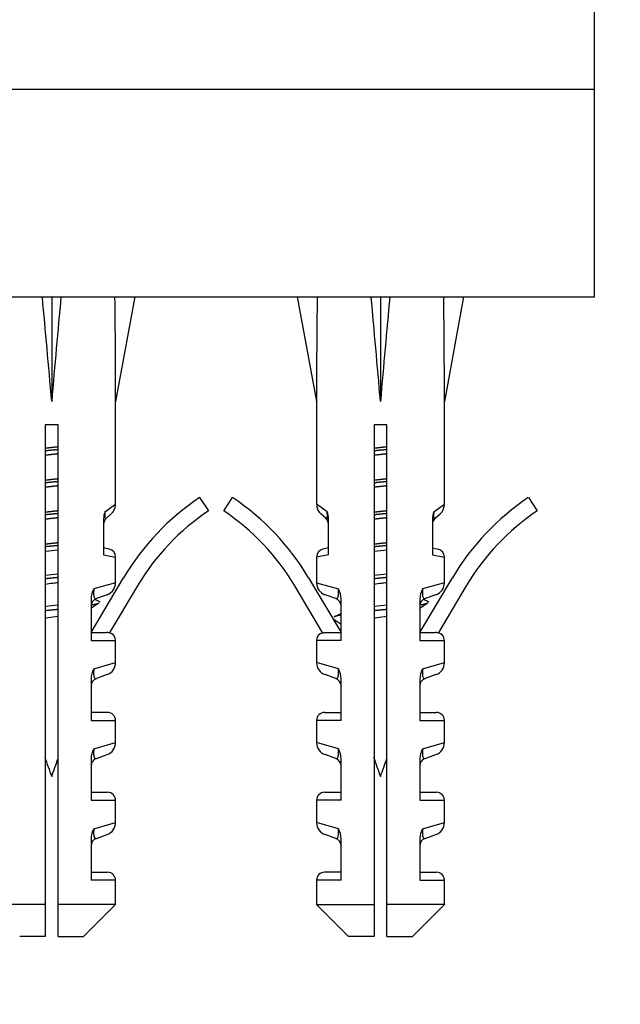
# Model space of a CAD drawing. Units: millimetres. Extents: x 0 to 1978, y 0 to 2950.
# Drawn here: x 892 to 929, y 1432 to 1493 of the extents above; entities that cross this region are included whole.
import ezdxf
from ezdxf import colors
from ezdxf.entities.mleader import LeaderData, LeaderLine
from ezdxf.math import Vec2, Vec3

# ---------------------------------------------------------------- set-up
doc = ezdxf.new("R2010")
doc.units = ezdxf.units.MM
doc.layers.add('DV1_Défaut', color=7, linetype='Continuous')
doc.layers.add('Défaut', color=7, linetype='Continuous')

# ---------------------------------------------------------------- blocks, each defined once
blk = doc.blocks.new('_DOT')
at = {"color": 0}
blk.add_line((0, 0), (-1, 0), dxfattribs=at)
at = {"color": 0, "const_width": 0.333}
blk.add_lwpolyline([(-0.1665, 0, 1), (0.1665, 0, 1)], format="xyb", close=True, dxfattribs=at)
blk = doc.blocks.new('SE')
at = {"layer": 'DV1_Défaut', "color": 7, "linetype": 'Continuous'}
for p, q in [((927.563, 1488.858), (927.563, 1530.858)), ((830.563, 1488.858), (927.563, 1488.858)), ((830.563, 1488.858), (927.563, 1488.858)), ((927.563, 1475.858), (927.563, 1488.858)), ((830.563, 1475.858), (927.563, 1475.858)), ((893.026, 1475.834), (893.605, 1475.858)), ((894.185, 1475.834), (893.605, 1475.858)), ((893.605, 1475.858), (893.605, 1469.322)), ((897.563, 1475.834), (898.805, 1475.858)), ((898.805, 1475.858), (897.605, 1469.322)), ((910.213, 1475.834), (908.97, 1475.858)), ((908.97, 1475.858), (910.17, 1469.322)), ((913.591, 1475.834), (914.17, 1475.858)), ((914.75, 1475.834), (914.17, 1475.858)), ((914.17, 1475.858), (914.17, 1469.322)), ((918.128, 1475.834), (919.37, 1475.858)), ((919.37, 1475.858), (918.17, 1469.322)), ((897.605, 1462.886), (897.605, 1469.322)), ((910.17, 1469.322), (910.17, 1462.886)), ((918.17, 1462.886), (918.17, 1469.322)), ((894.005, 1467.858), (893.205, 1467.858)), ((893.205, 1467.858), (893.205, 1437.858)), ((894.005, 1437.858), (894.005, 1467.858)), ((914.57, 1467.858), (913.77, 1467.858)), ((913.77, 1467.858), (913.77, 1437.858)), ((914.57, 1437.858), (914.57, 1467.858)), ((896.94, 1462.422), (897.605, 1462.886)), ((902.853, 1463.307), (903.411, 1462.478)), ((904.364, 1462.478), (904.922, 1463.307)), ((910.836, 1462.422), (910.17, 1462.886)), ((917.505, 1462.422), (918.17, 1462.886)), ((923.419, 1463.307), (923.977, 1462.478)), ((897.028, 1462.019), (897.331, 1462.283)), ((910.748, 1462.019), (910.445, 1462.283)), ((917.593, 1462.019), (917.896, 1462.283)), ((896.856, 1461.97), (896.856, 1459.73)), ((910.919, 1459.73), (910.919, 1461.97)), ((917.422, 1461.97), (917.422, 1459.73)), ((897.211, 1460.076), (896.856, 1460.153)), ((910.919, 1460.153), (910.564, 1460.076)), ((917.422, 1460.153), (917.777, 1460.076)), ((896.856, 1459.73), (897.605, 1459.588)), ((897.605, 1457.983), (897.605, 1459.588)), ((910.919, 1459.73), (910.17, 1459.588)), ((910.17, 1459.588), (910.17, 1457.983)), ((917.422, 1459.73), (918.17, 1459.588)), ((918.17, 1457.983), (918.17, 1459.588)), ((896.067, 1454.869), (898.106, 1458.292)), ((897.605, 1457.983), (896.238, 1457.592)), ((909.669, 1458.292), (911.708, 1454.869)), ((910.17, 1457.983), (911.537, 1457.592)), ((916.633, 1454.869), (918.672, 1458.292)), ((918.17, 1457.983), (916.804, 1457.592)), ((898.965, 1457.781), (897.211, 1454.835)), ((910.565, 1454.835), (908.81, 1457.781)), ((919.531, 1457.781), (917.776, 1454.835)), ((896.067, 1456.955), (896.067, 1454.369)), ((897.075, 1457.23), (896.399, 1456.988)), ((911.377, 1456.988), (910.701, 1457.23)), ((911.708, 1454.369), (911.708, 1456.955)), ((916.633, 1456.955), (916.633, 1454.369)), ((917.64, 1457.23), (916.964, 1456.988)), ((896.067, 1454.869), (897.024, 1454.869)), ((910.752, 1454.869), (911.708, 1454.869)), ((916.633, 1454.869), (917.589, 1454.869)), ((896.067, 1454.369), (897.605, 1454.369)), ((897.605, 1452.983), (897.605, 1454.369)), ((911.708, 1454.369), (910.17, 1454.369)), ((910.17, 1454.369), (910.17, 1452.983)), ((916.633, 1454.369), (918.17, 1454.369)), ((918.17, 1452.983), (918.17, 1454.369)), ((896.238, 1452.592), (897.605, 1452.983)), ((911.537, 1452.592), (910.17, 1452.983)), ((916.804, 1452.592), (918.17, 1452.983)), ((896.067, 1451.955), (896.067, 1449.369)), ((897.075, 1452.23), (896.399, 1451.988)), ((911.377, 1451.988), (910.701, 1452.23)), ((911.708, 1449.369), (911.708, 1451.955)), ((916.633, 1451.955), (916.633, 1449.369)), ((917.64, 1452.23), (916.964, 1451.988)), ((897.105, 1449.869), (896.067, 1449.869)), ((896.067, 1449.369), (897.605, 1449.369)), ((897.605, 1447.983), (897.605, 1449.369)), ((911.708, 1449.369), (910.17, 1449.369)), ((910.17, 1449.369), (910.17, 1447.983)), ((910.67, 1449.869), (911.708, 1449.869)), ((916.633, 1449.869), (917.67, 1449.869)), ((916.633, 1449.369), (918.17, 1449.369)), ((918.17, 1447.983), (918.17, 1449.369)), ((896.238, 1447.592), (897.605, 1447.983)), ((911.537, 1447.592), (910.17, 1447.983)), ((916.804, 1447.592), (918.17, 1447.983)), ((896.067, 1446.955), (896.067, 1444.369)), ((896.399, 1446.988), (897.075, 1447.23)), ((911.377, 1446.988), (910.701, 1447.23)), ((911.708, 1444.369), (911.708, 1446.955)), ((916.633, 1446.955), (916.633, 1444.369)), ((916.964, 1446.988), (917.64, 1447.23)), ((896.067, 1444.869), (897.105, 1444.869)), ((896.067, 1444.369), (897.605, 1444.369)), ((897.605, 1442.983), (897.605, 1444.369)), ((911.708, 1444.369), (910.17, 1444.369)), ((910.17, 1444.369), (910.17, 1442.983)), ((910.67, 1444.869), (911.708, 1444.869)), ((916.633, 1444.869), (917.67, 1444.869)), ((916.633, 1444.369), (918.17, 1444.369)), ((918.17, 1442.983), (918.17, 1444.369)), ((896.238, 1442.592), (897.605, 1442.983)), ((911.537, 1442.592), (910.17, 1442.983)), ((916.804, 1442.592), (918.17, 1442.983)), ((896.067, 1441.955), (896.067, 1439.369)), ((896.399, 1441.988), (897.075, 1442.23)), ((911.377, 1441.988), (910.701, 1442.23)), ((911.708, 1439.369), (911.708, 1441.955)), ((916.633, 1441.955), (916.633, 1439.369)), ((916.964, 1441.988), (917.64, 1442.23)), ((896.067, 1439.869), (897.105, 1439.869)), ((911.708, 1439.869), (910.67, 1439.869)), ((916.633, 1439.869), (917.67, 1439.869)), ((897.605, 1439.369), (896.067, 1439.369)), ((897.605, 1437.858), (897.605, 1439.369)), ((911.708, 1439.369), (910.17, 1439.369)), ((910.17, 1439.369), (910.17, 1437.858)), ((916.633, 1439.369), (918.17, 1439.369)), ((918.17, 1437.858), (918.17, 1439.369)), ((893.205, 1437.858), (889.605, 1437.858)), ((893.205, 1437.858), (893.205, 1435.858)), ((897.605, 1437.858), (894.005, 1437.858)), ((894.005, 1435.858), (894.005, 1437.858)), ((895.605, 1435.858), (897.605, 1437.858)), ((910.17, 1437.858), (913.77, 1437.858)), ((910.17, 1437.858), (912.17, 1435.858)), ((913.77, 1437.858), (913.77, 1435.858)), ((918.17, 1437.858), (914.57, 1437.858)), ((914.57, 1435.858), (914.57, 1437.858)), ((916.17, 1435.858), (918.17, 1437.858)), ((893.205, 1435.858), (891.605, 1435.858)), ((894.005, 1435.858), (895.605, 1435.858)), ((913.77, 1435.858), (912.17, 1435.858)), ((914.57, 1435.858), (916.17, 1435.858))]:
    blk.add_line(p, q, dxfattribs=at)
for centre, radius, start, end in [((911.655, 1450.222), 15.77, 123.92561, 149.21925), ((896.121, 1450.222), 15.77, 30.78075, 56.07439), ((932.22, 1450.222), 15.77, 123.92561, 149.21925), ((898.153, 1461.965), 1.297, 159.36719, 179.77308), ((896.805, 1462.886), 0.8, 311.10162, 356.41978), ((911.655, 1450.222), 14.77, 123.92561, 149.21925), ((896.121, 1450.222), 14.77, 30.78075, 56.07439), ((910.97, 1462.886), 0.8, 185.43991, 228.89838), ((909.622, 1461.965), 1.297, 0.2272, 20.63252), ((918.719, 1461.965), 1.297, 159.36719, 179.77308), ((917.37, 1462.886), 0.8, 311.10162, 356.41978), ((932.22, 1450.222), 14.77, 123.92561, 149.21925), ((897.356, 1461.642), 0.5, 131.10162, 180), ((910.419, 1461.642), 0.5, 0, 48.89838), ((917.922, 1461.642), 0.5, 131.10162, 180), ((897.105, 1459.588), 0.5, 1.58331, 77.72642), ((910.67, 1459.588), 0.5, 102.27358, 177.74678), ((917.67, 1459.588), 0.5, 1.58331, 77.72642), ((896.805, 1457.983), 0.8, 289.695, 359.71838), ((910.97, 1457.983), 0.8, 180.16998, 250.305), ((917.37, 1457.983), 0.8, 289.695, 359.71838), ((897.399, 1456.939), 1.332, 150.65026, 179.29769), ((910.376, 1456.939), 1.332, 0.70249, 29.34956), ((917.965, 1456.939), 1.332, 150.65026, 179.29769), ((896.567, 1456.517), 0.5, 109.695, 180), ((967.012, 1353.519), 124.946, 124.32453, 124.59726), ((930.616, 1529.137), 79.93, 244.58998, 244.74087), ((911.208, 1456.517), 0.5, 0, 70.305), ((917.133, 1456.517), 0.5, 109.695, 180), ((987.578, 1353.519), 124.946, 124.32453, 124.59726), ((951.181, 1529.137), 79.93, 244.58998, 244.74087), ((835.578, 1344.943), 134.127, 55.41674, 55.67081), ((874.074, 1534.649), 87.136, 295.26687, 295.58829), ((939.85, 1546.601), 101.473, 244.4392, 244.49437), ((897.105, 1454.369), 0.5, 0, 76.66605), ((910.67, 1454.369), 0.5, 103.35797, 180), ((960.415, 1546.601), 101.473, 244.4392, 244.49437), ((917.67, 1454.369), 0.5, 0, 76.66605), ((897.399, 1451.939), 1.332, 150.65026, 179.29769), ((896.805, 1452.983), 0.8, 289.695, 359.71838), ((910.97, 1452.983), 0.8, 180.16998, 250.305), ((910.376, 1451.939), 1.332, 0.70249, 29.34956), ((917.965, 1451.939), 1.332, 150.65026, 179.29769), ((917.37, 1452.983), 0.8, 289.695, 359.71838), ((896.567, 1451.517), 0.5, 109.695, 180), ((911.208, 1451.517), 0.5, 0, 70.305), ((917.133, 1451.517), 0.5, 109.695, 180), ((897.105, 1449.369), 0.5, 0, 90), ((910.67, 1449.369), 0.5, 90, 180), ((917.67, 1449.369), 0.5, 0, 90), ((897.399, 1446.939), 1.332, 150.65026, 179.29769), ((896.805, 1447.983), 0.8, 289.695, 359.71838), ((910.97, 1447.983), 0.8, 180.16998, 250.305), ((910.376, 1446.939), 1.332, 0.70249, 29.34956), ((917.965, 1446.939), 1.332, 150.65026, 179.29769), ((917.37, 1447.983), 0.8, 289.695, 359.71838), ((932.428, 1460.302), 41.423, 198.625, 200.40808), ((854.782, 1460.302), 41.423, 339.59192, 341.24273), ((896.567, 1446.517), 0.5, 109.695, 180), ((911.208, 1446.517), 0.5, 0, 70.305), ((952.993, 1460.302), 41.423, 198.625, 200.40808), ((875.348, 1460.302), 41.423, 339.59192, 341.24273), ((917.133, 1446.517), 0.5, 109.695, 180), ((897.105, 1444.369), 0.5, 0, 90), ((910.67, 1444.369), 0.5, 90, 180), ((917.67, 1444.369), 0.5, 0, 90), ((897.399, 1441.939), 1.332, 150.65026, 179.29769), ((896.805, 1442.983), 0.8, 289.695, 359.71838), ((910.97, 1442.983), 0.8, 180.16998, 250.305), ((910.376, 1441.939), 1.332, 0.70249, 29.34956), ((917.965, 1441.939), 1.332, 150.65026, 179.29769), ((917.37, 1442.983), 0.8, 289.695, 359.71838), ((896.567, 1441.517), 0.5, 109.695, 180), ((911.208, 1441.517), 0.5, 0, 70.305), ((917.133, 1441.517), 0.5, 109.695, 180), ((897.105, 1439.369), 0.5, 0, 90), ((910.67, 1439.369), 0.5, 90, 180), ((917.67, 1439.369), 0.5, 0, 90)]:
    blk.add_arc(centre, radius, start, end, dxfattribs=at)
for centre, major_axis, ratio, start_param, end_param in [((893.605, 1447.534), (-3.627, 51.386), 0.032842, -1.135257, -0.989865), ((893.605, 1447.534), (3.627, 51.386), 0.032842, 0.989865, 1.135257), ((893.605, 1447.534), (1.704, 51.386), 0.070422, -1.130604, -0.985211), ((914.17, 1447.534), (-1.704, 51.386), 0.070422, 0.985211, 1.130604), ((914.17, 1447.534), (-3.627, 51.386), 0.032842, -1.135257, -0.989865), ((914.17, 1447.534), (3.627, 51.386), 0.032842, 0.989865, 1.135257), ((914.17, 1447.534), (1.704, 51.386), 0.070422, -1.130604, -0.985211)]:
    blk.add_ellipse(centre, major_axis=major_axis, ratio=ratio, start_param=start_param, end_param=end_param, dxfattribs=at)
for points, weights, knots in [([(893.195, 1466.402), (893.399, 1466.427), (893.605, 1466.45), (893.81, 1466.473), (894.013, 1466.497)], [0.964811924291, 0.979166184864, 1, 0.979299047367, 0.964995269303], [0, 0, 0, 0.5015994, 0.5015994, 1, 1, 1]), ([(894.013, 1466.043), (893.81, 1466.018), (893.605, 1465.995), (893.4, 1465.972), (893.197, 1465.948)], [0.964995269303, 0.979299047367, 1, 0.979299047367, 0.964995269303], [0, 0, 0, 0.5, 0.5, 1, 1, 1]), ([(894.012, 1466.306), (893.81, 1466.285), (893.605, 1466.266), (893.4, 1466.246), (893.198, 1466.225)], [0.96891981385, 0.982056767924, 1, 0.982056767924, 0.96891981385], [0, 0, 0, 0.5, 0.5, 1, 1, 1]), ([(913.76, 1466.402), (913.964, 1466.427), (914.17, 1466.45), (914.376, 1466.473), (914.578, 1466.497)], [0.964811924291, 0.979166184864, 1, 0.979299047367, 0.964995269303], [0, 0, 0, 0.501599, 0.501599, 1, 1, 1]), ([(914.578, 1466.306), (914.375, 1466.285), (914.17, 1466.266), (913.966, 1466.246), (913.763, 1466.225)], [0.96891981385, 0.982056767924, 1, 0.982056767924, 0.96891981385], [0, 0, 0, 0.5, 0.5, 1, 1, 1]), ([(914.578, 1466.043), (914.376, 1466.018), (914.17, 1465.995), (913.965, 1465.972), (913.763, 1465.948)], [0.964995269303, 0.979299047367, 1, 0.979299047367, 0.964995269303], [0, 0, 0, 0.5, 0.5, 1, 1, 1]), ([(893.195, 1464.402), (893.399, 1464.427), (893.605, 1464.45), (893.81, 1464.473), (894.013, 1464.497)], [0.964811924291, 0.979166184864, 1, 0.979299047367, 0.964995269303], [0, 0, 0, 0.501599, 0.501599, 1, 1, 1]), ([(894.012, 1464.306), (893.81, 1464.285), (893.605, 1464.266), (893.4, 1464.246), (893.198, 1464.225)], [0.96891981385, 0.982056767924, 1, 0.982056767924, 0.96891981385], [0, 0, 0, 0.5, 0.5, 1, 1, 1]), ([(913.76, 1464.402), (913.964, 1464.427), (914.17, 1464.45), (914.376, 1464.473), (914.578, 1464.497)], [0.964811924291, 0.979166184864, 1, 0.979299047367, 0.964995269303], [0, 0, 0, 0.501599, 0.501599, 1, 1, 1]), ([(914.578, 1464.306), (914.375, 1464.285), (914.17, 1464.266), (913.966, 1464.246), (913.763, 1464.225)], [0.96891981385, 0.982056767924, 1, 0.982056767924, 0.96891981385], [0, 0, 0, 0.5, 0.5, 1, 1, 1]), ([(894.013, 1464.043), (893.81, 1464.018), (893.605, 1463.995), (893.4, 1463.972), (893.197, 1463.948)], [0.964995269303, 0.979299047367, 1, 0.979299047367, 0.964995269303], [0, 0, 0, 0.5, 0.5, 1, 1, 1]), ([(914.578, 1464.043), (914.376, 1464.018), (914.17, 1463.995), (913.965, 1463.972), (913.763, 1463.948)], [0.964995269303, 0.979299047367, 1, 0.979299047367, 0.964995269303], [0, 0, 0, 0.5, 0.5, 1, 1, 1]), ([(893.195, 1462.402), (893.399, 1462.427), (893.605, 1462.45), (893.81, 1462.473), (894.013, 1462.497)], [0.964811924291, 0.979166184864, 1, 0.979299047367, 0.964995269303], [0, 0, 0, 0.501599, 0.501599, 1, 1, 1]), ([(894.012, 1462.306), (893.81, 1462.285), (893.605, 1462.266), (893.4, 1462.246), (893.198, 1462.225)], [0.96891981385, 0.982056767924, 1, 0.982056767924, 0.96891981385], [0, 0, 0, 0.5, 0.5, 1, 1, 1]), ([(913.76, 1462.402), (913.964, 1462.427), (914.17, 1462.45), (914.376, 1462.473), (914.578, 1462.497)], [0.964811924291, 0.979166184864, 1, 0.979299047367, 0.964995269303], [0, 0, 0, 0.501599, 0.501599, 1, 1, 1]), ([(914.578, 1462.306), (914.375, 1462.285), (914.17, 1462.266), (913.966, 1462.246), (913.763, 1462.225)], [0.96891981385, 0.982056767924, 1, 0.982056767924, 0.96891981385], [0, 0, 0, 0.5, 0.5, 1, 1, 1]), ([(894.013, 1462.043), (893.81, 1462.018), (893.605, 1461.995), (893.4, 1461.972), (893.197, 1461.948)], [0.964995269303, 0.979299047367, 1, 0.979299047367, 0.964995269303], [0, 0, 0, 0.5, 0.5, 1, 1, 1]), ([(914.578, 1462.043), (914.376, 1462.018), (914.17, 1461.995), (913.965, 1461.972), (913.763, 1461.948)], [0.964995269303, 0.979299047367, 1, 0.979299047367, 0.964995269303], [0, 0, 0, 0.5, 0.5, 1, 1, 1]), ([(893.195, 1460.402), (893.399, 1460.427), (893.605, 1460.45), (893.81, 1460.473), (894.013, 1460.497)], [0.96481191851, 0.979166180669, 1, 0.979299047367, 0.964995269303], [0, 0, 0, 0.501599, 0.501599, 1, 1, 1]), ([(913.76, 1460.402), (913.964, 1460.427), (914.17, 1460.45), (914.376, 1460.473), (914.578, 1460.497)], [0.96481191851, 0.979166180669, 1, 0.979299047367, 0.964995269303], [0, 0, 0, 0.501599, 0.501599, 1, 1, 1]), ([(894.012, 1460.306), (893.81, 1460.285), (893.605, 1460.266), (893.4, 1460.246), (893.198, 1460.225)], [0.96891981385, 0.982056767924, 1, 0.982056767924, 0.96891981385], [0, 0, 0, 0.5, 0.5, 1, 1, 1]), ([(914.578, 1460.306), (914.375, 1460.285), (914.17, 1460.266), (913.966, 1460.246), (913.763, 1460.225)], [0.96891981385, 0.982056767924, 1, 0.982056767924, 0.96891981385], [0, 0, 0, 0.5, 0.5, 1, 1, 1]), ([(894.012, 1458.306), (893.81, 1458.285), (893.605, 1458.266), (893.4, 1458.246), (893.198, 1458.225)], [0.96891981385, 0.982056767924, 1, 0.982056767924, 0.96891981385], [0, 0, 0, 0.5, 0.5, 1, 1, 1]), ([(914.578, 1458.306), (914.375, 1458.285), (914.17, 1458.266), (913.966, 1458.246), (913.763, 1458.225)], [0.96891981385, 0.982056767924, 1, 0.982056767924, 0.96891981385], [0, 0, 0, 0.5, 0.5, 1, 1, 1]), ([(896.556, 1456.706), (896.462, 1456.649), (896.203, 1456.599), (896.166, 1456.592), (896.127, 1456.585)], [0.940723680586, 0.955740166081, 1, 0.993495806094, 0.987623142935], [0, 0, 0, 0.871874, 0.871874, 1, 1, 1]), ([(917.121, 1456.706), (917.028, 1456.649), (916.769, 1456.599), (916.732, 1456.592), (916.692, 1456.585)], [0.940723680586, 0.955740166081, 1, 0.993495806094, 0.987623142935], [0, 0, 0, 0.871874, 0.871874, 1, 1, 1]), ([(894.012, 1456.306), (893.81, 1456.285), (893.605, 1456.266), (893.4, 1456.246), (893.198, 1456.225)], [0.96891981385, 0.982056767924, 1, 0.982056767924, 0.96891981385], [0, 0, 0, 0.5, 0.5, 1, 1, 1]), ([(914.578, 1456.306), (914.375, 1456.285), (914.17, 1456.266), (913.966, 1456.246), (913.763, 1456.225)], [0.96891981385, 0.982056767924, 1, 0.982056767924, 0.96891981385], [0, 0, 0, 0.5, 0.5, 1, 1, 1]), ([(911.662, 1455.949), (911.615, 1455.941), (911.572, 1455.932), (911.373, 1455.894), (911.27, 1455.851)], [0.985679767089, 0.992409876882, 1, 0.96552797106, 0.948795436215], [0, 0, 0, 0.18045, 0.18045, 1, 1, 1])]:
    blk.add_rational_spline(points, weights, degree=2, knots=knots, dxfattribs=at)
for points, knots in [([(896.94, 1462.422), (896.935, 1462.375), (896.931, 1462.328), (896.927, 1462.236), (896.926, 1462.191), (896.928, 1462.08), (896.937, 1462.037), (896.96, 1461.995), (896.973, 1461.992), (897, 1461.998), (897.014, 1462.007), (897.028, 1462.019)], [0, 0, 0, 0, 0.125, 0.125, 0.25, 0.25, 0.5, 0.5, 0.75, 0.75, 1, 1, 1, 1]), ([(910.748, 1462.019), (910.761, 1462.007), (910.775, 1461.998), (910.802, 1461.992), (910.815, 1461.995), (910.838, 1462.037), (910.847, 1462.079), (910.85, 1462.191), (910.849, 1462.235), (910.844, 1462.328), (910.84, 1462.375), (910.836, 1462.422)], [0, 0, 0, 0, 0.25, 0.25, 0.5, 0.5, 0.75, 0.75, 0.875, 0.875, 1, 1, 1, 1]), ([(917.505, 1462.422), (917.501, 1462.375), (917.497, 1462.328), (917.492, 1462.236), (917.491, 1462.191), (917.493, 1462.08), (917.503, 1462.037), (917.525, 1461.995), (917.539, 1461.992), (917.566, 1461.998), (917.58, 1462.007), (917.593, 1462.019)], [0, 0, 0, 0, 0.125, 0.125, 0.25, 0.25, 0.5, 0.5, 0.75, 0.75, 1, 1, 1, 1]), ([(893.204, 1459.948), (893.214, 1459.949), (893.224, 1459.95), (893.491, 1459.982), (893.751, 1460.014), (894.004, 1460.046)], [0, 0, 0, 0, 0.038498, 0.038498, 1, 1, 1, 1]), ([(913.769, 1459.948), (913.779, 1459.949), (913.79, 1459.95), (914.056, 1459.982), (914.316, 1460.014), (914.57, 1460.046)], [0, 0, 0, 0, 0.038498, 0.038498, 1, 1, 1, 1]), ([(893.199, 1457.899), (893.357, 1457.919), (893.517, 1457.939), (893.79, 1457.972), (893.901, 1457.986), (894.011, 1458)], [0, 0, 0, 0, 0.590482, 0.590482, 1, 1, 1, 1]), ([(913.764, 1457.899), (913.922, 1457.919), (914.083, 1457.939), (914.355, 1457.972), (914.466, 1457.986), (914.576, 1458)], [0, 0, 0, 0, 0.590482, 0.590482, 1, 1, 1, 1]), ([(896.238, 1457.592), (896.228, 1457.474), (896.225, 1457.356), (896.235, 1457.164), (896.248, 1457.097), (896.284, 1457.012), (896.305, 1456.993), (896.351, 1456.976), (896.375, 1456.979), (896.399, 1456.988)], [0, 0, 0, 0, 0.25, 0.25, 0.5, 0.5, 0.75, 0.75, 1, 1, 1, 1]), ([(911.377, 1456.988), (911.401, 1456.979), (911.425, 1456.976), (911.47, 1456.992), (911.492, 1457.012), (911.527, 1457.097), (911.54, 1457.164), (911.551, 1457.354), (911.547, 1457.474), (911.537, 1457.592)], [0, 0, 0, 0, 0.25, 0.25, 0.5, 0.5, 0.75, 0.75, 1, 1, 1, 1]), ([(916.804, 1457.592), (916.794, 1457.474), (916.79, 1457.356), (916.801, 1457.164), (916.814, 1457.097), (916.849, 1457.012), (916.871, 1456.993), (916.916, 1456.976), (916.94, 1456.979), (916.964, 1456.988)], [0, 0, 0, 0, 0.25, 0.25, 0.5, 0.5, 0.75, 0.75, 1, 1, 1, 1]), ([(893.203, 1455.776), (893.265, 1455.785), (893.328, 1455.794), (893.596, 1455.831), (893.803, 1455.86), (894.006, 1455.889)], [0, 0, 0, 0, 0.234497, 0.234497, 1, 1, 1, 1]), ([(913.769, 1455.776), (913.831, 1455.785), (913.893, 1455.794), (914.162, 1455.831), (914.369, 1455.86), (914.571, 1455.889)], [0, 0, 0, 0, 0.234497, 0.234497, 1, 1, 1, 1]), ([(897.211, 1454.835), (897.181, 1454.846), (897.15, 1454.855), (897.088, 1454.866), (897.056, 1454.869), (897.024, 1454.869)], [0, 0, 0, 0, 0.5, 0.5, 1, 1, 1, 1]), ([(910.565, 1454.835), (910.594, 1454.846), (910.626, 1454.855), (910.688, 1454.866), (910.72, 1454.869), (910.752, 1454.869)], [0, 0, 0, 0, 0.5, 0.5, 1, 1, 1, 1]), ([(917.776, 1454.835), (917.746, 1454.846), (917.715, 1454.855), (917.653, 1454.866), (917.621, 1454.869), (917.589, 1454.869)], [0, 0, 0, 0, 0.5, 0.5, 1, 1, 1, 1]), ([(896.238, 1452.592), (896.228, 1452.474), (896.225, 1452.356), (896.235, 1452.164), (896.248, 1452.097), (896.284, 1452.012), (896.305, 1451.993), (896.351, 1451.976), (896.375, 1451.979), (896.399, 1451.988)], [0, 0, 0, 0, 0.25, 0.25, 0.5, 0.5, 0.75, 0.75, 1, 1, 1, 1]), ([(911.377, 1451.988), (911.401, 1451.979), (911.425, 1451.976), (911.47, 1451.992), (911.492, 1452.012), (911.527, 1452.097), (911.54, 1452.164), (911.551, 1452.354), (911.547, 1452.474), (911.537, 1452.592)], [0, 0, 0, 0, 0.25, 0.25, 0.5, 0.5, 0.75, 0.75, 1, 1, 1, 1]), ([(916.804, 1452.592), (916.794, 1452.474), (916.79, 1452.356), (916.801, 1452.164), (916.814, 1452.097), (916.849, 1452.012), (916.871, 1451.993), (916.916, 1451.976), (916.94, 1451.979), (916.964, 1451.988)], [0, 0, 0, 0, 0.25, 0.25, 0.5, 0.5, 0.75, 0.75, 1, 1, 1, 1]), ([(896.238, 1447.592), (896.228, 1447.474), (896.225, 1447.356), (896.235, 1447.164), (896.248, 1447.097), (896.284, 1447.012), (896.305, 1446.993), (896.351, 1446.976), (896.375, 1446.979), (896.399, 1446.988)], [0, 0, 0, 0, 0.25, 0.25, 0.5, 0.5, 0.75, 0.75, 1, 1, 1, 1]), ([(911.377, 1446.988), (911.401, 1446.979), (911.425, 1446.976), (911.47, 1446.992), (911.492, 1447.012), (911.527, 1447.097), (911.54, 1447.164), (911.551, 1447.354), (911.547, 1447.474), (911.537, 1447.592)], [0, 0, 0, 0, 0.25, 0.25, 0.5, 0.5, 0.75, 0.75, 1, 1, 1, 1]), ([(916.804, 1447.592), (916.794, 1447.474), (916.79, 1447.356), (916.801, 1447.164), (916.814, 1447.097), (916.849, 1447.012), (916.871, 1446.993), (916.916, 1446.976), (916.94, 1446.979), (916.964, 1446.988)], [0, 0, 0, 0, 0.25, 0.25, 0.5, 0.5, 0.75, 0.75, 1, 1, 1, 1]), ([(896.238, 1442.592), (896.228, 1442.474), (896.225, 1442.356), (896.235, 1442.164), (896.248, 1442.097), (896.284, 1442.012), (896.305, 1441.993), (896.351, 1441.976), (896.375, 1441.979), (896.399, 1441.988)], [0, 0, 0, 0, 0.25, 0.25, 0.5, 0.5, 0.75, 0.75, 1, 1, 1, 1]), ([(911.377, 1441.988), (911.401, 1441.979), (911.425, 1441.976), (911.47, 1441.992), (911.492, 1442.012), (911.527, 1442.097), (911.54, 1442.164), (911.551, 1442.354), (911.547, 1442.474), (911.537, 1442.592)], [0, 0, 0, 0, 0.25, 0.25, 0.5, 0.5, 0.75, 0.75, 1, 1, 1, 1]), ([(916.804, 1442.592), (916.794, 1442.474), (916.79, 1442.356), (916.801, 1442.164), (916.814, 1442.097), (916.849, 1442.012), (916.871, 1441.993), (916.916, 1441.976), (916.94, 1441.979), (916.964, 1441.988)], [0, 0, 0, 0, 0.25, 0.25, 0.5, 0.5, 0.75, 0.75, 1, 1, 1, 1])]:
    blk.add_open_spline(points, degree=3, knots=knots, dxfattribs=at)
for points in [[(894.009, 1458.52), (893.741, 1458.487), (893.467, 1458.455), (893.2, 1458.422)], [(914.574, 1458.52), (914.306, 1458.487), (914.032, 1458.455), (913.765, 1458.422)], [(894.006, 1456.578), (893.74, 1456.545), (893.469, 1456.512), (893.205, 1456.479)], [(914.571, 1456.578), (914.306, 1456.545), (914.034, 1456.512), (913.771, 1456.479)]]:
    blk.add_open_spline(points, degree=3, dxfattribs=at)
for points in [[(896.505, 1456.851), (896.605, 1456.809), (896.605, 1456.766)], [(917.071, 1456.851), (917.17, 1456.809), (917.17, 1456.766)]]:
    blk.add_rational_spline(points, [0.948795436215, 0.933012701892, 0.933012701892], degree=2, dxfattribs=at)

msp = doc.modelspace()

# ---------------------------------------------------------------- block references
at = {"layer": 'Défaut'}
msp.add_blockref('SE', (0, 0), dxfattribs=at)

# ---------------------------------------------------------------- leaders
at = {"layer": 'Défaut', "color": 7, "linetype": 'Continuous'}
ml = msp.add_multileader_mtext('Standard', dxfattribs=at)
ml.set_content('{\\pxsm0.9;\\fSolid Edge ISO|b1||i0||c0|p34;\\W1.;30/03/2018\\P}', color=256)
ml.set_leader_properties()
ml.set_arrow_properties(name='DOT')
ml.build(insert=Vec2(0, 0))
ml.multileader.update_dxf_attribs({"leader_type": 0, "dogleg_length": 0, "arrow_head_size": 12})
ctx = ml.context
ctx.base_point, ctx.char_height, ctx.arrow_head_size, ctx.landing_gap_size = Vec3(1890.26, 2942.95), 12, 12, 4.2
notes = []
notes.append((ctx, [(0, (0, 0, 0), (0, 0), (1, 0), 1, [])]))
ctx.mtext.insert = Vec3(1892.26, 2949.07)
for ctx, leaders in notes:
    for number, flags, end, landing, length, lines in leaders:
        leader = LeaderData()
        leader.index, (leader.has_last_leader_line, leader.has_dogleg_vector, leader.attachment_direction) = number, flags
        leader.last_leader_point, leader.dogleg_vector, leader.dogleg_length = Vec3(end), Vec3(landing), length
        for number, points, colour, breaks in lines:
            line = LeaderLine()
            line.index, line.vertices, line.color, line.breaks = number, Vec3.list(points), colors.encode_raw_color(colour), breaks
            leader.lines.append(line)
        ctx.leaders.append(leader)

doc.saveas('drawing.dxf')
